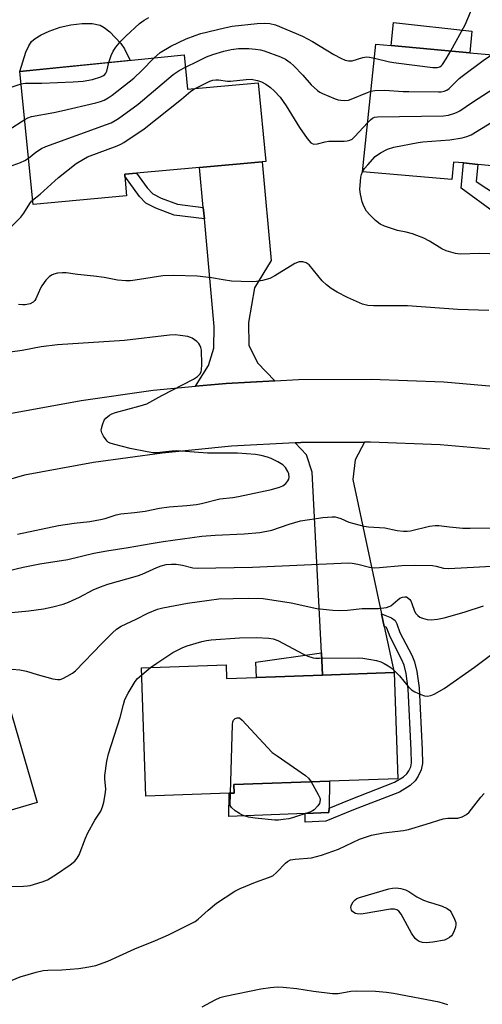
# Model space of a CAD drawing. Units: inches. Extents: x 1321761 to 1327761, y 509447 to 513448.
# Drawn here: x 1322190 to 1322329, y 510509 to 510806 of the extents above; entities that cross this region are included whole.
import ezdxf

# ---------------------------------------------------------------- set-up
doc = ezdxf.new("R2010")
doc.units = ezdxf.units.IN
doc.header["$MEASUREMENT"] = 0
for name, color, linetype in [('BLDG-Footprint', 5, 'Continuous'), ('CULTRL-Pad', 6, 'Continuous'), ('TRANS-Driveway', 251, 'Continuous'), ('TRANS-Non Street Sidewalk', 7, 'Continuous'), ('TRANS-Road', 130, 'Continuous'), ('Undefined', 1, 'Continuous')]:
    doc.layers.add(name, color=color, linetype=linetype)

msp = doc.modelspace()

# ---------------------------------------------------------------- linework, layer by layer
at = {"layer": 'BLDG-Footprint'}
for points, elevation in [([(1322366.89, 510781.1), (1322364.75, 510758.76), (1322362.89, 510758.93), (1322345.02, 510760.61), (1322327.82, 510762.23), (1322323.5, 510762.64), (1322320.47, 510762.92), (1322319.97, 510757.64), (1322293.05, 510759.98), (1322297.11, 510798.47), (1322301.66, 510798.06), (1322325.42, 510795.89), (1322344.95, 510794.1), (1322343.83, 510783.23)], 372.2), ([(1322239.33, 510795.22), (1322240.34, 510784.86), (1322261.57, 510786.79), (1322263.9, 510763.13), (1322262.81, 510763.03), (1322243.96, 510761.32), (1322224.89, 510759.59), (1322221.35, 510759.27), (1322221.4, 510758.67), (1322221.86, 510752.77), (1322193.73, 510750.13), (1322189.76, 510790.24)], 372.04), ([(1322251.96, 510611.27), (1322252.1, 510607.2), (1322261.09, 510607.52), (1322281.04, 510608.22), (1322302.6, 510608.97), (1322303.73, 510576.92), (1322283.15, 510576.2), (1322254.3, 510575.18), (1322254.39, 510572.62), (1322252.84, 510572.56), (1322227.76, 510571.68), (1322226.41, 510610.37)], 378.75), ([(1322186.39, 510599.2), (1322194.96, 510569.78), (1322174.32, 510563.77), (1322175.34, 510560.27), (1322174.66, 510560.07), (1322143.37, 510550.95), (1322123.28, 510545.1), (1322111.91, 510584.12), (1322137.23, 510591.5), (1322139.01, 510585.39), (1322165.93, 510593.24), (1322182.36, 510598.03)], 377.85)]:
    msp.add_lwpolyline(points, close=True, dxfattribs=dict(at, elevation=elevation))
at = {"layer": 'CULTRL-Pad'}
for points in [[(1322222.98, 510793.58), (1322189.76, 510790.24), (1322191.54, 510796.06), (1322192.4, 510797.98), (1322193.25, 510799.26), (1322194.33, 510800.19), (1322196.16, 510801.26), (1322198.63, 510802.36), (1322201.91, 510803.55), (1322205.13, 510804.32), (1322208.54, 510804.71), (1322211.5, 510804.69), (1322213.91, 510804.19), (1322215.15, 510803.52), (1322216.86, 510802.18), (1322220.23, 510798.69), (1322221.25, 510797.06)], [(1322326.01, 510802.38), (1322325.42, 510795.88), (1322301.66, 510798.06), (1322302.4, 510804.99)], [(1322275.79, 510566.48), (1322252.79, 510565.57), (1322252.84, 510572.56), (1322254.39, 510572.62), (1322254.3, 510575.18), (1322283.15, 510576.2), (1322282.98, 510568.11), (1322282.95, 510566.77)]]:
    msp.add_lwpolyline(points, close=True, dxfattribs=at)
at = {"layer": 'TRANS-Driveway'}
for points in [[(1322266.67, 510696.92), (1322251.92, 510696.1), (1322242.74, 510695.29), (1322246.65, 510701.6), (1322248.19, 510706.84), (1322248.32, 510713.37), (1322245.38, 510745.75), (1322245.06, 510749.19), (1322243.96, 510761.32), (1322262.81, 510763.03), (1322265.56, 510733.22), (1322260.54, 510724.99), (1322258.73, 510714.56), (1322258.83, 510707.74), (1322261.43, 510702.42)], [(1322298.81, 510626.7), (1322299.63, 510622.85), (1322302.6, 510608.97), (1322281.04, 510608.22), (1322280.7, 510614.92), (1322277.92, 510669.41), (1322276.22, 510674.6), (1322272.75, 510678.23), (1322274.46, 510678.32), (1322293.67, 510678.42), (1322290.87, 510673.14), (1322290.17, 510667.15)]]:
    msp.add_lwpolyline(points, close=True, dxfattribs=at)
at = {"layer": 'TRANS-Non Street Sidewalk'}
for points in [[(1322343.68, 510746.27), (1322343.1, 510740.21), (1322322.79, 510755.02), (1322323.51, 510762.64), (1322327.82, 510762.23), (1322327.33, 510757.04)], [(1322245.06, 510749.19), (1322245.38, 510745.75), (1322236.27, 510746.95), (1322230.73, 510749.05), (1322227.75, 510750.57), (1322225.85, 510752.51), (1322221.4, 510758.67), (1322221.35, 510759.27), (1322224.89, 510759.59), (1322228.09, 510755.14), (1322229.85, 510753.34), (1322232.36, 510752.07), (1322237.25, 510750.22)], [(1322299.63, 510622.85), (1322298.81, 510626.7), (1322301.78, 510625.49), (1322302.87, 510624.71), (1322303.41, 510623.65), (1322304.36, 510621.03), (1322307.9, 510614.18), (1322308.74, 510612.19), (1322309.42, 510609.25), (1322310.1, 510604.32), (1322311.03, 510585.66), (1322311.11, 510581.56), (1322310.79, 510579.59), (1322309.88, 510577.71), (1322308.94, 510576.28), (1322307.4, 510574.94), (1322304.21, 510572.95), (1322290.32, 510567.62), (1322281.97, 510564.17), (1322275.8, 510563.82), (1322275.79, 510566.48), (1322282.95, 510566.77), (1322282.98, 510568.11), (1322289.12, 510570.64), (1322302.75, 510575.88), (1322305.46, 510577.57), (1322306.47, 510578.44), (1322307.04, 510579.32), (1322307.65, 510580.58), (1322307.85, 510581.79), (1322307.78, 510585.55), (1322306.85, 510604.02), (1322306.22, 510608.66), (1322305.64, 510611.18), (1322304.95, 510612.79), (1322301.37, 510619.72), (1322300.42, 510622.35), (1322300.33, 510622.53), (1322300.2, 510622.62)], [(1322281.04, 510608.22), (1322261.09, 510607.52), (1322260.93, 510612.07), (1322280.7, 510614.92)]]:
    msp.add_lwpolyline(points, close=True, dxfattribs=at)
at = {"layer": 'TRANS-Road'}
for points in [[(1321955.45, 510620.41), (1322055.93, 510649.37), (1322082.39, 510656.99), (1322154.06, 510677.65), (1322179.87, 510685.08), (1322186.72, 510687.06), (1322208.25, 510691.02), (1322229.98, 510694.17), (1322242.74, 510695.29), (1322251.92, 510696.1), (1322266.67, 510696.92), (1322273.76, 510697.31), (1322295.69, 510697.42), (1322317.63, 510696.6), (1322332.49, 510695.36)], [(1322337.33, 510675.88), (1322316.51, 510677.61), (1322295.49, 510678.42), (1322293.67, 510678.42), (1322274.46, 510678.32), (1322272.75, 510678.23), (1322253.55, 510677.21), (1322232.62, 510675.17), (1322211.9, 510672.33), (1322191.19, 510668.47), (1322172.39, 510663.06), (1322144.06, 510654.92), (1322048.82, 510627.53), (1322025.06, 510620.7), (1321918.62, 510590.1)]]:
    msp.add_lwpolyline(points, dxfattribs=at)
at = {"layer": 'Undefined'}
msp.add_line((1322226.48, 510608.3, 378), (1322229.15, 510610.47, 378), dxfattribs=at)
for points, elevation in [([(1322319.68, 510796.41), (1322324.03, 510804.32), (1322326.44, 510810)], 368), ([(1322216.61, 510792.94), (1322217.31, 510795.04), (1322217.89, 510796.36), (1322218.72, 510797.56), (1322220.23, 510799.39), (1322221.65, 510800.84), (1322225.84, 510804.68), (1322227.2, 510805.67), (1322228.68, 510806.47)], 366), ([(1322230.11, 510794.29), (1322232.1, 510795.97), (1322235.29, 510797.91), (1322239.94, 510800.04), (1322242.62, 510801.13), (1322244.29, 510801.71), (1322251.42, 510803.43), (1322253.72, 510803.9), (1322261.34, 510804.71), (1322263.37, 510804.85), (1322265.1, 510804.74), (1322266.83, 510804.34), (1322274.99, 510800.92), (1322277.94, 510799.29), (1322284.45, 510795.37), (1322286.48, 510794.24), (1322287.79, 510793.64), (1322288.85, 510793.42), (1322289.92, 510793.44), (1322293.2, 510794.4), (1322294.33, 510794.6), (1322295.19, 510794.54), (1322296.67, 510794.24)], 368), ([(1322239.69, 510791.55), (1322243.36, 510793.38), (1322246.05, 510794.61), (1322247.89, 510795.34), (1322251.22, 510796.38), (1322253.42, 510796.83), (1322255.63, 510797.13), (1322258.76, 510797.2), (1322260.82, 510797.01), (1322262.27, 510796.77), (1322263.38, 510796.44), (1322268.32, 510794.67), (1322269.86, 510793.91), (1322271.24, 510792.9), (1322272.32, 510791.96), (1322275.1, 510789.08), (1322277.63, 510786.17), (1322279.47, 510784.46), (1322280.17, 510783.99), (1322280.97, 510783.59), (1322284.85, 510781.99), (1322285.7, 510781.71), (1322286.55, 510781.55), (1322287.71, 510781.51), (1322288.84, 510781.63), (1322289.63, 510781.89), (1322294.52, 510783.94), (1322295.62, 510784.32)], 370), ([(1322296.67, 510794.24), (1322301.21, 510793.16), (1322303.22, 510792.81), (1322314.29, 510791.45), (1322315.67, 510791.4), (1322316.4, 510791.6), (1322316.83, 510791.93), (1322317.2, 510792.34), (1322318.33, 510794.02), (1322319.68, 510796.41)], 368), ([(1322191.2, 510775.74), (1322192.13, 510776.24), (1322193.25, 510776.61), (1322200.03, 510777.82), (1322202.35, 510778.32), (1322212.66, 510780.77), (1322214.07, 510781.18), (1322215.13, 510781.62), (1322216.41, 510782.28), (1322217.61, 510783.1), (1322224.14, 510788.22), (1322226.55, 510790.51), (1322230.11, 510794.29)], 368), ([(1322295.62, 510784.32), (1322296.8, 510784.51), (1322299.78, 510784.6), (1322305.28, 510784.23), (1322307.05, 510784.18), (1322315.93, 510784.08), (1322316.81, 510784.12), (1322317.66, 510784.28), (1322318.46, 510784.62), (1322319.19, 510785.08), (1322322.23, 510788.08), (1322323.1, 510788.84), (1322329.48, 510793.57), (1322331.93, 510795.29)], 370), ([(1322116.5, 510771.68), (1322117.05, 510772.94), (1322118.28, 510774.87), (1322125.88, 510783.65), (1322128.05, 510785.46), (1322132.18, 510788.53), (1322133.15, 510789.06), (1322134.48, 510789.46), (1322137.51, 510789.89), (1322143.82, 510791.09), (1322145.81, 510791.38), (1322148.66, 510791.61), (1322153.54, 510791.78), (1322157.59, 510791.23), (1322159.6, 510790.85), (1322162.52, 510789.79), (1322165.66, 510788.41), (1322166.92, 510788.05), (1322176.38, 510787.12), (1322181.9, 510786.12), (1322185.21, 510785.33), (1322186, 510785.32), (1322186.78, 510785.45), (1322190.13, 510786.53)], 366), ([(1322190.13, 510786.53), (1322191.32, 510786.66), (1322196.34, 510786.72), (1322205.8, 510787.09), (1322208.87, 510787.34), (1322211.69, 510787.86), (1322214.19, 510788.61), (1322214.94, 510789.01), (1322215.36, 510789.37), (1322215.66, 510789.76), (1322215.93, 510790.36), (1322216.61, 510792.94)], 366), ([(1322192.34, 510764.14), (1322194.54, 510765.89), (1322196.3, 510766.96), (1322197.62, 510767.62), (1322215.89, 510774.23), (1322217.26, 510774.78), (1322218.5, 510775.41), (1322219.47, 510776.05), (1322225.37, 510780.36), (1322235.98, 510789.33), (1322237.76, 510790.51), (1322239.69, 510791.55)], 370), ([(1322294.62, 510774.82), (1322295.44, 510775.65), (1322296.06, 510776.13), (1322296.64, 510776.41), (1322297.63, 510776.6), (1322317.52, 510776.86), (1322318.96, 510777.05), (1322320.86, 510777.63), (1322321.65, 510777.96), (1322322.38, 510778.38), (1322326.23, 510780.97), (1322340.39, 510790.17), (1322341.41, 510790.78), (1322344.78, 510792.49)], 372), ([(1322242.36, 510785.04), (1322247.07, 510787.29), (1322247.89, 510787.58), (1322248.85, 510787.75), (1322249.64, 510787.74), (1322252.4, 510787.36), (1322253.23, 510787.33), (1322258.01, 510787.85), (1322259.45, 510787.9), (1322261.35, 510787.55), (1322262.65, 510787.08), (1322263.91, 510786.36), (1322265.34, 510785.36), (1322266.4, 510784.39), (1322268.2, 510782.51), (1322270.05, 510779.89), (1322274.1, 510773.33), (1322276.39, 510770.01), (1322277.48, 510768.75), (1322277.9, 510768.49), (1322278.35, 510768.36), (1322279.46, 510768.44), (1322281.77, 510768.99), (1322282.93, 510769.17), (1322287.57, 510769.23), (1322288.42, 510769.31), (1322289.23, 510769.5), (1322289.91, 510769.85), (1322290.67, 510770.51), (1322294.62, 510774.82)], 372), ([(1322193.6, 510751.45), (1322195.82, 510753.19), (1322201.41, 510758.23), (1322206.74, 510762.44), (1322208.89, 510763.79), (1322210.15, 510764.45), (1322219.09, 510767.86), (1322220.15, 510768.32), (1322221.06, 510768.82), (1322227.22, 510772.95), (1322238.51, 510781.9), (1322241.26, 510784.3), (1322242.36, 510785.04)], 372), ([(1322293.06, 510759.98), (1322293.71, 510760.93), (1322294.62, 510762.06), (1322296.89, 510764.58), (1322298.45, 510765.73), (1322300.56, 510766.79), (1322302.5, 510767.41), (1322309.84, 510768.84), (1322311.3, 510769.03), (1322319.42, 510769.63), (1322323.11, 510770.26), (1322324.51, 510770.61), (1322325.8, 510771.13), (1322341.4, 510780.65), (1322342.96, 510781.53), (1322344.32, 510782.09), (1322345.72, 510782.5), (1322347.08, 510782.62), (1322349.07, 510782.6), (1322349.53, 510782.71)], 374), ([(1322186.48, 510772.74), (1322191.2, 510775.74)], 368), ([(1322157.88, 510771.71), (1322159.55, 510770.88), (1322160.46, 510770.25), (1322161.3, 510769.53), (1322161.91, 510768.74), (1322163.63, 510765.76), (1322164.75, 510764.17), (1322166.98, 510761.74), (1322168.94, 510759.32), (1322169.58, 510758.76), (1322170.31, 510758.44), (1322171.12, 510758.32), (1322172.24, 510758.26), (1322173.66, 510758.35), (1322176.75, 510759.1), (1322182.44, 510760.29), (1322186.62, 510761.57), (1322189.92, 510762.75), (1322191.21, 510763.36), (1322192.34, 510764.14)], 370), ([(1322334.3, 510735.1), (1322328.4, 510735.36), (1322322.54, 510735.16), (1322321.09, 510735.38), (1322318.24, 510736.14), (1322316.94, 510736.74), (1322313.29, 510739.05), (1322311.51, 510739.93), (1322309.42, 510740.8), (1322308.09, 510741.24), (1322306.2, 510741.75), (1322303.64, 510742.27), (1322299.69, 510743.59), (1322298.36, 510744.2), (1322297, 510745.34), (1322295.3, 510747.03), (1322294.31, 510748.14), (1322293.46, 510749.6), (1322292.99, 510750.97), (1322292.45, 510753.26), (1322292.3, 510754.69), (1322292.56, 510758.38), (1322292.72, 510759.19), (1322293.06, 510759.98)], 374), ([(1322186.71, 510743.01), (1322190.07, 510746.3), (1322190.91, 510747.48), (1322192.71, 510750.45), (1322193.22, 510751.11), (1322193.6, 510751.45)], 372), ([(1322331.12, 510718.13), (1322321.83, 510718.5), (1322306.59, 510719.53), (1322302.72, 510719.61), (1322296.41, 510719.52), (1322294.66, 510719.62), (1322293.08, 510720.07), (1322288.57, 510722.03), (1322285.4, 510723.7), (1322283.6, 510724.77), (1322282.22, 510725.88), (1322280.93, 510727.1), (1322276.96, 510731.89), (1322276.06, 510732.57), (1322275.1, 510732.86), (1322274, 510732.8), (1322272.64, 510732.36), (1322266.67, 510728.6), (1322265.16, 510727.79), (1322262.88, 510727.21), (1322261.14, 510726.89), (1322259.97, 510726.77), (1322256.46, 510726.86), (1322253.57, 510727.04), (1322251.08, 510727.37), (1322247.55, 510728.04), (1322243.18, 510728.52), (1322236.08, 510728.71), (1322232.85, 510728.58), (1322224.55, 510727.26), (1322223.12, 510727.11), (1322221.72, 510727.11), (1322219.22, 510727.32), (1322215.19, 510728.09), (1322212.03, 510728.54), (1322207.14, 510729.02), (1322203.71, 510729.49), (1322202.57, 510729.54), (1322201.14, 510729.38), (1322200.03, 510729.15), (1322199.26, 510728.85), (1322198.59, 510728.33), (1322197.6, 510727.26), (1322196.35, 510725.61), (1322195.96, 510724.84), (1322194.58, 510721.64), (1322194.29, 510721.17), (1322193.8, 510720.66), (1322192.84, 510720.21), (1322191.39, 510719.91), (1322190.5, 510719.84), (1322189.36, 510719.99)], 372), ([(1322189.03, 510650.73), (1322201.44, 510653.29), (1322206.1, 510654.01), (1322210.86, 510654.57), (1322214.03, 510655.13), (1322215.45, 510655.47), (1322218.79, 510656.55), (1322220.15, 510656.88), (1322224.33, 510657.27), (1322227.49, 510657.67), (1322231.86, 510658.54), (1322234.8, 510658.98), (1322240.12, 510659.33), (1322243.03, 510659.67), (1322244.47, 510659.95), (1322250, 510661.38), (1322254.01, 510661.81), (1322255.72, 510662.08), (1322265.62, 510664.22), (1322268.04, 510664.86), (1322269.05, 510665.33), (1322269.95, 510665.98), (1322270.59, 510666.82), (1322270.81, 510667.28), (1322270.93, 510667.79), (1322270.86, 510668.85), (1322270.59, 510669.62), (1322269.81, 510670.82), (1322269.03, 510671.65), (1322267.58, 510672.55), (1322265.52, 510673.55), (1322264.45, 510673.94), (1322262.51, 510674.42), (1322260.81, 510674.7), (1322255.33, 510675.17), (1322246.33, 510675.09), (1322236.95, 510675.81), (1322235.52, 510675.76), (1322231, 510675.24), (1322229.9, 510675.24), (1322228.17, 510675.51), (1322223, 510676.53), (1322218.4, 510677.71), (1322217.27, 510678.05), (1322216.49, 510678.39), (1322216.06, 510678.71), (1322215.72, 510679.12), (1322214.98, 510680.29), (1322214.51, 510681.29), (1322214.31, 510682.05), (1322214.33, 510682.6), (1322214.62, 510683.71), (1322215.2, 510685.04), (1322215.7, 510685.69), (1322216.74, 510686.58), (1322217.44, 510687), (1322218.55, 510687.41), (1322226.04, 510689.36), (1322227.98, 510690.01), (1322232.52, 510692.52), (1322242.1, 510697.45), (1322243.31, 510698.27), (1322244.09, 510699.09), (1322244.38, 510699.71), (1322244.5, 510700.21), (1322244.57, 510701.98), (1322244.47, 510706.16), (1322244.3, 510707), (1322243.99, 510707.75), (1322243.71, 510708.2), (1322243.13, 510708.82), (1322241.74, 510709.83), (1322241.22, 510710.06), (1322240.38, 510710.28), (1322238.07, 510710.66), (1322236.61, 510710.77), (1322234.89, 510710.69), (1322221.25, 510709.1), (1322201.08, 510707.8), (1322196.17, 510707.15), (1322190.4, 510706.08), (1322183.15, 510705.05)], 370), ([(1322175.97, 510637.24), (1322190.74, 510640.73), (1322195.77, 510641.72), (1322204.18, 510643.09), (1322212.01, 510644.98), (1322215.98, 510645.72), (1322222.37, 510646.66), (1322229.34, 510647.94), (1322232.95, 510648.53), (1322244.59, 510650.09), (1322248.62, 510650.45), (1322257.42, 510650.76), (1322262.14, 510651.18), (1322265.75, 510651.89), (1322270.95, 510653.76), (1322274.4, 510654.71), (1322281.06, 510655.74), (1322283.94, 510655.95), (1322284.79, 510655.92), (1322285.57, 510655.77), (1322286.55, 510655.43), (1322288.96, 510654.33), (1322293.49, 510653.13), (1322294.91, 510652.93), (1322299.79, 510652.57), (1322303.56, 510651.8), (1322305.46, 510651.57), (1322306.52, 510651.58), (1322307.58, 510651.72), (1322313.22, 510653.09), (1322314.94, 510653.33), (1322316.11, 510653.28), (1322319.28, 510652.88), (1322323.33, 510652.51), (1322325.52, 510652.48), (1322332.23, 510652.64)], 372), ([(1322187.21, 510627.07), (1322192.5, 510627.63), (1322196.91, 510628.23), (1322199.73, 510628.83), (1322202.76, 510629.64), (1322204.37, 510630.23), (1322207.76, 510631.74), (1322211.87, 510633.9), (1322214.03, 510634.86), (1322216.27, 510635.58), (1322225.25, 510638.14), (1322226.61, 510638.67), (1322231.06, 510640.7), (1322232.33, 510641.16), (1322233.87, 510641.53), (1322235.43, 510641.7), (1322236.89, 510641.66), (1322238.75, 510641.36), (1322241.92, 510640.51), (1322243.29, 510640.42), (1322259.93, 510640.74), (1322288.86, 510642.04), (1322289.98, 510641.95), (1322291.61, 510641.69), (1322295.2, 510640.79), (1322296.57, 510640.6), (1322298.22, 510640.63), (1322304.9, 510641.3), (1322308.63, 510641.34), (1322314.19, 510641.22), (1322315.3, 510641.02), (1322317.45, 510640.47), (1322319.12, 510640.33), (1322328.31, 510640.89), (1322333.64, 510641.11)], 374), ([(1322187.44, 510609.95), (1322189.75, 510609.84), (1322191.72, 510609.44), (1322194.94, 510608.34), (1322199.69, 510607.1), (1322201.08, 510606.84), (1322201.9, 510606.91), (1322202.7, 510607.21), (1322204.01, 510607.91), (1322205.57, 510608.81), (1322206.52, 510609.5), (1322214.42, 510617.74), (1322217.68, 510620.98), (1322218.92, 510622.05), (1322220.27, 510622.95), (1322224.81, 510625.06), (1322228.36, 510626.89), (1322231.21, 510628.05), (1322232.88, 510628.45), (1322240.3, 510629.88), (1322246.81, 510630.84), (1322249.72, 510631.17), (1322254.02, 510631.35), (1322258.64, 510631.43), (1322263.06, 510631.3), (1322271.55, 510630), (1322279.25, 510628.27), (1322284.16, 510627.77), (1322286.19, 510627.68), (1322288.57, 510627.83), (1322292.92, 510628.3), (1322297.91, 510628.31), (1322300.26, 510628.6), (1322301.09, 510628.85), (1322301.58, 510629.1), (1322303.68, 510630.92), (1322304.36, 510631.39), (1322305.1, 510631.71), (1322305.85, 510631.85), (1322306.31, 510631.76), (1322306.72, 510631.51), (1322307.29, 510630.98), (1322307.62, 510630.56), (1322307.98, 510629.83), (1322308.7, 510627.45), (1322309.13, 510626.75), (1322309.7, 510626.15), (1322310.36, 510625.66), (1322311.15, 510625.33), (1322312.57, 510625), (1322313.72, 510624.88), (1322315.7, 510625.05), (1322317.71, 510625.49), (1322323.73, 510627.15), (1322329.57, 510629.06)], 376), ([(1322229.15, 510610.47), (1322231.05, 510611.85), (1322235.83, 510614.98), (1322236.83, 510615.54), (1322238.87, 510616.53), (1322240.18, 510617.08), (1322244.59, 510618.36), (1322246, 510618.65), (1322247.42, 510618.85), (1322255.99, 510619.4), (1322261.09, 510619.54), (1322264.79, 510619.37), (1322266.17, 510619.12), (1322267.49, 510618.68), (1322275.27, 510614.5), (1322276.58, 510613.93), (1322278.21, 510613.44), (1322278.98, 510613.33), (1322280.13, 510613.29), (1322291.82, 510613.44), (1322293.2, 510613.3), (1322294.94, 510613), (1322297.24, 510612.57), (1322298.63, 510612.2), (1322299.64, 510611.73), (1322300.83, 510611.01), (1322301.74, 510610.35), (1322302.59, 510609.59), (1322304.21, 510607.97), (1322306.8, 510604.76), (1322307.81, 510603.73), (1322308.8, 510603.16), (1322310.68, 510602.36), (1322311.78, 510602), (1322312.59, 510601.9), (1322313.64, 510602.05), (1322314.68, 510602.41), (1322317.72, 510604.21), (1322326.8, 510610.6), (1322331.65, 510614.17)], 378), ([(1322178.37, 510544.22), (1322190.86, 510544.58), (1322192.01, 510544.65), (1322192.86, 510544.8), (1322196.49, 510545.82), (1322198.1, 510546.46), (1322200.84, 510548.14), (1322204.91, 510551.02), (1322206.28, 510552.1), (1322207.01, 510553), (1322207.6, 510554.04), (1322209.54, 510559.01), (1322210.27, 510560.62), (1322212.36, 510564.5), (1322214.11, 510567.2), (1322214.7, 510568.47), (1322215.07, 510569.85), (1322215.57, 510572.76), (1322215.62, 510573.92), (1322215.4, 510576.78), (1322215.41, 510577.91), (1322215.96, 510582.21), (1322216.49, 510584.42), (1322220.03, 510595.39), (1322220.95, 510599.31), (1322221.42, 510600.88), (1322222.37, 510602.71), (1322224.5, 510606.26), (1322225.21, 510607.17), (1322226.48, 510608.3)], 378), ([(1322253.22, 510572.58), (1322253.86, 510593.3), (1322253.99, 510594.14), (1322254.19, 510594.62), (1322254.68, 510595.08), (1322255.3, 510595.33), (1322255.72, 510595.34), (1322255.95, 510595.27), (1322256.8, 510594.63), (1322264.4, 510586.36), (1322265.84, 510584.9), (1322267.28, 510583.82), (1322275.91, 510577.88), (1322276.8, 510577.1), (1322277.58, 510576)], 380), ([(1322277.58, 510576), (1322279.72, 510572.22), (1322280.19, 510571.16), (1322280.3, 510570.66), (1322280.24, 510569.98), (1322280.05, 510569.5), (1322279.59, 510568.81), (1322278.45, 510567.59), (1322277.98, 510567.28), (1322277.2, 510566.92), (1322271.95, 510565.19), (1322270.84, 510564.9), (1322269.18, 510564.62), (1322267.78, 510564.47), (1322266.63, 510564.45), (1322260.71, 510565.07), (1322258.68, 510565.37), (1322257.4, 510565.74), (1322256.66, 510566.04), (1322255.93, 510566.45), (1322254.69, 510567.32), (1322253.6, 510568.27), (1322253.11, 510568.85), (1322253.22, 510572.58)], 380), ([(1322187.47, 510516.16), (1322189.84, 510517.17), (1322194.71, 510518.64), (1322196.74, 510519.13), (1322198.18, 510519.27), (1322202.42, 510519.33), (1322207.41, 510519.72), (1322209.45, 510520.03), (1322212.64, 510520.68), (1322216.26, 510521.96), (1322224.43, 510525.68), (1322230.6, 510528.19), (1322234.53, 510529.91), (1322240.84, 510532.95), (1322242.61, 510533.94), (1322243.52, 510534.63), (1322246.53, 510537.33), (1322249.07, 510539.44), (1322254.53, 510543.08), (1322256.15, 510543.84), (1322260.84, 510545.81), (1322264.75, 510547.12), (1322266.03, 510547.72), (1322267.13, 510548.66), (1322269.8, 510551.51), (1322270.47, 510552.02), (1322271.39, 510552.45), (1322272.74, 510552.74), (1322277.7, 510553.07), (1322280.73, 510553.86), (1322285.79, 510555.75), (1322292.13, 510558.74), (1322295.78, 510559.96), (1322299.36, 510560.61), (1322305.46, 510561.38), (1322306.9, 510561.64), (1322312.3, 510563.26), (1322317.34, 510564.88), (1322318.77, 510565.02), (1322321.76, 510565.11), (1322323.16, 510565.44), (1322324.38, 510566.12), (1322325.23, 510566.84), (1322328.72, 510571.44), (1322329.72, 510572.52)], 380), ([(1322318.79, 510508.74), (1322316.15, 510509.57), (1322302.39, 510512.18), (1322300.32, 510512.47), (1322296.95, 510512.79), (1322291.28, 510512.88), (1322289.52, 510512.77), (1322285.74, 510512.13), (1322284.06, 510512.12), (1322278.32, 510512.79), (1322273.26, 510513.58), (1322269.1, 510513.98), (1322267.32, 510514.06), (1322265.29, 510513.88), (1322262.4, 510513.46), (1322251.68, 510511.31), (1322250.06, 510510.88), (1322248.54, 510510.16), (1322244.63, 510508.02)], 380)]:
    msp.add_lwpolyline(points, dxfattribs=dict(at, elevation=elevation))
at = {"layer": 'Undefined', "elevation": 382}
msp.add_lwpolyline([(1322312.25, 510527.46), (1322311.18, 510527.6), (1322310.17, 510527.91), (1322309.52, 510528.3), (1322308.97, 510528.82), (1322307.85, 510530.41), (1322304.69, 510536.12), (1322303.99, 510537.01), (1322303.39, 510537.42), (1322302.7, 510537.66), (1322301.55, 510537.66), (1322293.24, 510536.24), (1322292.34, 510536.16), (1322291.48, 510536.21), (1322290.94, 510536.33), (1322290.45, 510536.57), (1322290.03, 510536.92), (1322289.7, 510537.36), (1322289.54, 510538.1), (1322289.62, 510538.64), (1322289.81, 510539.16), (1322290.27, 510539.86), (1322290.87, 510540.47), (1322291.33, 510540.8), (1322292.13, 510541.18), (1322301.05, 510543.74), (1322302.15, 510543.98), (1322303.22, 510544.04), (1322304.63, 510543.82), (1322306.01, 510543.43), (1322307.01, 510542.92), (1322309.4, 510541.37), (1322311.46, 510540.38), (1322313.12, 510539.75), (1322314.31, 510539.46), (1322317.06, 510538.53), (1322318.63, 510537.87), (1322319.27, 510537.36), (1322319.75, 510536.67), (1322320.83, 510534.62), (1322321.2, 510533.56), (1322321.24, 510533.01), (1322321.09, 510532.18), (1322320.73, 510531.06), (1322320.24, 510530.02), (1322319.9, 510529.58), (1322319.27, 510529.07), (1322318.56, 510528.64), (1322317.78, 510528.32), (1322314.29, 510527.67)], close=True, dxfattribs=at)

doc.saveas('drawing.dxf')
